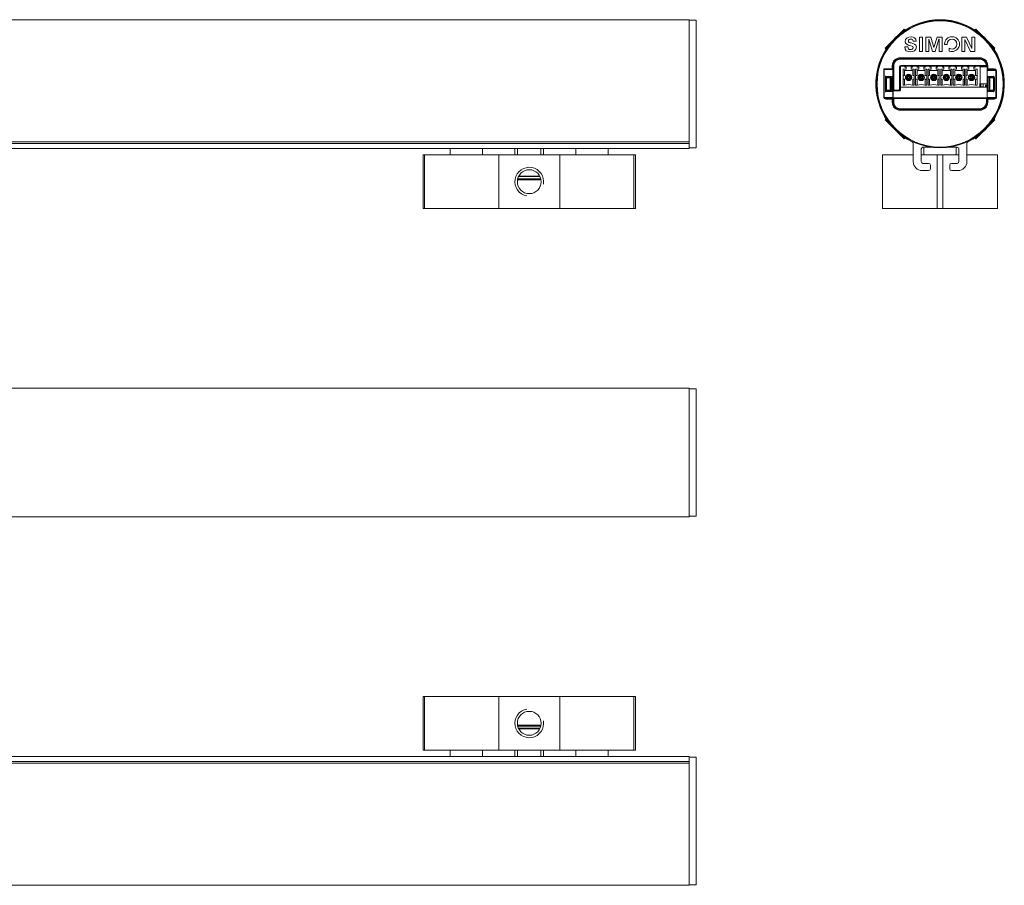
# Model space of a CAD drawing. Units: inches. Extents: x 391 to 11605, y 0 to 4159.
# Drawn here: x 1019 to 1293, y 141 to 382 of the extents above; entities that cross this region are included whole.
import ezdxf

# ---------------------------------------------------------------- set-up
doc = ezdxf.new("R2010")
doc.units = ezdxf.units.IN
doc.header["$MEASUREMENT"] = 0
doc.layers.add('SIMON-PROtec_02', color=82, linetype='Continuous', lineweight=15)

msp = doc.modelspace()

# ---------------------------------------------------------------- linework, layer by layer
at = {"layer": 'SIMON-PROtec_02'}
for p, q in [((674.5, 381.59), (1205.5, 381.59)), ((1205.5, 381.59), (1205.5, 347.558)), ((1207.5, 381.44), (1205.5, 381.44)), ((1207.5, 345.94), (1207.5, 381.44)), ((1263.355, 376.931), (1265.419, 378.995)), ((1265.419, 378.995), (1265.688, 378.726)), ((1285.381, 378.995), (1285.112, 378.726)), ((1285.381, 378.995), (1287.445, 376.931)), ((1260.095, 373.671), (1262.159, 375.735)), ((1269.697, 376.74), (1270.475, 376.74)), ((1269.697, 372.74), (1269.697, 376.74)), ((1270.475, 376.74), (1270.475, 372.74)), ((1271.43, 372.74), (1271.43, 376.74)), ((1271.43, 376.74), (1272.838, 376.74)), ((1272.245, 376.175), (1272.234, 376.163)), ((1272.234, 376.163), (1272.234, 372.74)), ((1273.303, 372.74), (1272.245, 376.175)), ((1272.838, 376.74), (1273.674, 373.831)), ((1273.685, 373.831), (1274.594, 376.74)), ((1275.095, 376.188), (1274.018, 372.74)), ((1274.594, 376.74), (1275.951, 376.74)), ((1275.148, 376.163), (1275.095, 376.188)), ((1275.148, 372.74), (1275.148, 376.163)), ((1275.951, 376.74), (1275.951, 372.74)), ((1281.507, 372.74), (1281.507, 376.74)), ((1281.507, 376.74), (1282.781, 376.74)), ((1282.321, 376.064), (1282.31, 376.053)), ((1282.31, 376.053), (1282.31, 372.74)), ((1283.9, 372.74), (1282.321, 376.064)), ((1282.781, 376.74), (1284.281, 373.581)), ((1284.292, 373.593), (1284.292, 376.74)), ((1284.292, 376.74), (1285.119, 376.74)), ((1285.119, 376.74), (1285.119, 372.74)), ((1288.641, 375.735), (1290.705, 373.671)), ((1260.095, 373.671), (1260.364, 373.402)), ((1265.575, 374.019), (1266.451, 374.019)), ((1268.722, 375.598), (1267.897, 375.598)), ((1273.674, 373.831), (1273.685, 373.831)), ((1276.677, 374.66), (1276.677, 374.793)), ((1277.375, 374.651), (1276.677, 374.66)), ((1277.375, 374.787), (1277.375, 374.651)), ((1277.948, 372.873), (1277.942, 373.656)), ((1277.942, 373.656), (1278.138, 373.558)), ((1284.281, 373.581), (1284.292, 373.593)), ((1290.705, 373.671), (1290.436, 373.402)), ((1264.3, 370.79), (1264.3, 370.99)), ((1286.5, 370.99), (1264.3, 370.99)), ((1264.3, 370.79), (1286.5, 370.79)), ((1264.3, 370.59), (1264.3, 370.79)), ((1264.3, 370.59), (1286.5, 370.59)), ((1270.475, 372.74), (1269.697, 372.74)), ((1272.234, 372.74), (1271.43, 372.74)), ((1274.018, 372.74), (1273.303, 372.74)), ((1275.951, 372.74), (1275.148, 372.74)), ((1278.036, 372.841), (1277.948, 372.873)), ((1282.31, 372.74), (1281.507, 372.74)), ((1285.119, 372.74), (1283.9, 372.74)), ((1286.5, 370.79), (1286.5, 370.99)), ((1286.5, 370.59), (1286.5, 370.79)), ((1259.717, 367.89), (1259.717, 359.89)), ((1262.1, 367.89), (1259.717, 367.89)), ((1259.717, 367.89), (1259.859, 367.748)), ((1259.859, 359.89), (1259.859, 367.748)), ((1260, 367.69), (1262.1, 367.69)), ((1262.3, 368.79), (1262.1, 368.79)), ((1262.1, 368.79), (1262.1, 367.89)), ((1262.3, 367.89), (1262.1, 367.89)), ((1262.1, 367.69), (1262.1, 367.89)), ((1262.241, 367.748), (1262.241, 365.804)), ((1262.3, 367.89), (1262.3, 368.79)), ((1262.5, 368.79), (1262.3, 368.79)), ((1262.3, 365.661), (1262.3, 367.89)), ((1262.5, 361.94), (1262.5, 368.79)), ((1264.15, 368.44), (1264.15, 361.94)), ((1264.15, 368.44), (1264.35, 368.44)), ((1264.35, 361.94), (1264.35, 368.44)), ((1288.299, 368.84), (1264.55, 368.84)), ((1264.55, 368.64), (1264.55, 368.84)), ((1264.55, 368.64), (1288.3, 368.64)), ((1265.1, 363.334), (1265.1, 367.784)), ((1265.1, 367.784), (1265.95, 367.784)), ((1265.6, 368.384), (1265.478, 368.64)), ((1265.95, 368.384), (1265.6, 368.384)), ((1265.95, 367.784), (1265.95, 368.384)), ((1267.7, 368.384), (1267.35, 368.384)), ((1267.35, 368.384), (1267.35, 367.784)), ((1267.35, 367.784), (1268.2, 367.784)), ((1267.822, 368.64), (1267.7, 368.384)), ((1268.2, 367.784), (1268.2, 363.334)), ((1268.6, 363.334), (1268.6, 367.784)), ((1268.6, 367.784), (1269.45, 367.784)), ((1269.1, 368.384), (1268.978, 368.64)), ((1269.45, 368.384), (1269.1, 368.384)), ((1269.45, 367.784), (1269.45, 368.384)), ((1271.2, 368.384), (1270.85, 368.384)), ((1270.85, 368.384), (1270.85, 367.784)), ((1270.85, 367.784), (1271.7, 367.784)), ((1271.322, 368.64), (1271.2, 368.384)), ((1271.7, 367.784), (1271.7, 363.334)), ((1272.1, 363.334), (1272.1, 367.784)), ((1272.1, 367.784), (1272.95, 367.784)), ((1272.6, 368.384), (1272.478, 368.64)), ((1272.95, 368.384), (1272.6, 368.384)), ((1272.95, 367.784), (1272.95, 368.384)), ((1274.7, 368.384), (1274.35, 368.384)), ((1274.35, 368.384), (1274.35, 367.784)), ((1274.35, 367.784), (1275.2, 367.784)), ((1274.822, 368.64), (1274.7, 368.384)), ((1275.2, 367.784), (1275.2, 363.334)), ((1275.6, 363.334), (1275.6, 367.784)), ((1275.6, 367.784), (1276.45, 367.784)), ((1276.1, 368.384), (1275.978, 368.64)), ((1276.45, 368.384), (1276.1, 368.384)), ((1276.45, 367.784), (1276.45, 368.384)), ((1278.2, 368.384), (1277.85, 368.384)), ((1277.85, 368.384), (1277.85, 367.784)), ((1277.85, 367.784), (1278.7, 367.784)), ((1278.322, 368.64), (1278.2, 368.384)), ((1278.7, 367.784), (1278.7, 363.334)), ((1279.1, 363.334), (1279.1, 367.784)), ((1279.1, 367.784), (1279.95, 367.784)), ((1279.6, 368.384), (1279.478, 368.64)), ((1279.95, 368.384), (1279.6, 368.384)), ((1279.95, 367.784), (1279.95, 368.384)), ((1281.7, 368.384), (1281.35, 368.384)), ((1281.35, 368.384), (1281.35, 367.784)), ((1281.35, 367.784), (1282.2, 367.784)), ((1281.822, 368.64), (1281.7, 368.384)), ((1282.2, 367.784), (1282.2, 363.334)), ((1282.6, 363.334), (1282.6, 367.784)), ((1282.6, 367.784), (1283.45, 367.784)), ((1283.1, 368.384), (1282.978, 368.64)), ((1283.45, 368.384), (1283.1, 368.384)), ((1283.45, 367.784), (1283.45, 368.384)), ((1285.2, 368.384), (1284.85, 368.384)), ((1284.85, 368.384), (1284.85, 367.784)), ((1284.85, 367.784), (1285.7, 367.784)), ((1285.322, 368.64), (1285.2, 368.384)), ((1285.7, 367.784), (1285.7, 363.334)), ((1286.45, 368.64), (1286.45, 368.614)), ((1286.6, 368.614), (1286.45, 368.614)), ((1286.6, 363.854), (1286.6, 368.614)), ((1286.6, 368.44), (1288.5, 368.44)), ((1288.299, 368.84), (1288.499, 368.845)), ((1288.3, 368.64), (1288.3, 368.815)), ((1288.3, 368.64), (1288.5, 368.64)), ((1288.5, 368.79), (1288.7, 368.79)), ((1288.5, 368.79), (1288.5, 367.89)), ((1288.5, 367.89), (1288.5, 367.49)), ((1288.5, 367.89), (1288.7, 367.89)), ((1288.5, 367.49), (1288.5, 365.804)), ((1288.5, 367.49), (1288.559, 367.49)), ((1288.559, 367.49), (1290.941, 367.49)), ((1288.559, 365.804), (1288.559, 367.49)), ((1288.7, 367.89), (1288.7, 368.79)), ((1290.517, 367.89), (1288.7, 367.89)), ((1288.7, 367.89), (1288.7, 367.69)), ((1288.7, 367.69), (1290.517, 367.69)), ((1290.517, 367.89), (1290.517, 367.69)), ((1290.941, 367.49), (1290.941, 359.89)), ((1290.941, 367.49), (1291.083, 367.49)), ((1291.083, 359.89), (1291.083, 367.49)), ((1260.242, 365.839), (1260.242, 361.54)), ((1262.241, 365.804), (1260.242, 365.839)), ((1260.301, 365.698), (1260.301, 361.681)), ((1260.304, 365.635), (1262.3, 365.601)), ((1260.304, 365.635), (1260.339, 365.6)), ((1260.339, 365.6), (1260.339, 365.6)), ((1260.339, 365.6), (1260.339, 361.779)), ((1262.3, 365.6), (1260.339, 365.6)), ((1260.339, 365.6), (1260.339, 361.779)), ((1262.3, 365.6), (1260.339, 365.6)), ((1260.339, 365.289), (1260.451, 365.289)), ((1260.451, 362.091), (1260.451, 365.289)), ((1260.451, 365.289), (1260.5, 365.24)), ((1260.5, 365.24), (1260.5, 362.14)), ((1260.651, 365.489), (1260.651, 365.6)), ((1260.651, 365.489), (1261.349, 365.489)), ((1260.7, 365.44), (1260.651, 365.489)), ((1261.3, 365.44), (1260.7, 365.44)), ((1261.349, 365.489), (1261.3, 365.44)), ((1261.349, 365.6), (1261.349, 365.489)), ((1261.5, 365.24), (1261.549, 365.289)), ((1261.5, 362.14), (1261.5, 365.24)), ((1261.549, 365.289), (1261.749, 365.289)), ((1261.549, 365.289), (1261.549, 362.091)), ((1261.749, 362.091), (1261.749, 365.289)), ((1262.1, 365.6), (1262.1, 361.779)), ((1262.3, 365.661), (1262.3, 365.601)), ((1262.3, 365.601), (1262.3, 365.6)), ((1262.3, 365.6), (1262.3, 365.6)), ((1262.3, 361.579), (1262.3, 365.6)), ((1265.5, 366.034), (1265.1, 366.034)), ((1265.1, 365.034), (1265.5, 365.034)), ((1267.8, 367.434), (1265.5, 367.434)), ((1265.5, 367.434), (1265.5, 366.034)), ((1265.5, 365.034), (1265.5, 363.334)), ((1266.25, 365.934), (1267.05, 365.934)), ((1266.45, 365.734), (1266.25, 365.934)), ((1266.25, 365.134), (1266.25, 365.934)), ((1266.25, 365.134), (1266.45, 365.334)), ((1267.05, 365.134), (1266.25, 365.134)), ((1266.85, 365.734), (1266.45, 365.734)), ((1266.45, 365.734), (1266.45, 365.334)), ((1266.45, 365.334), (1266.85, 365.334)), ((1266.85, 365.734), (1267.05, 365.934)), ((1266.85, 365.334), (1266.85, 365.734)), ((1267.05, 365.134), (1266.85, 365.334)), ((1267.05, 365.934), (1267.05, 365.134)), ((1267.8, 366.034), (1267.8, 367.434)), ((1268.2, 366.034), (1267.8, 366.034)), ((1267.8, 363.334), (1267.8, 365.034)), ((1267.8, 365.034), (1268.2, 365.034)), ((1269, 366.034), (1268.6, 366.034)), ((1268.6, 365.034), (1269, 365.034)), ((1271.3, 367.434), (1269, 367.434)), ((1269, 367.434), (1269, 366.034)), ((1269, 365.034), (1269, 363.334)), ((1269.75, 365.934), (1270.55, 365.934)), ((1269.95, 365.734), (1269.75, 365.934)), ((1269.75, 365.134), (1269.75, 365.934)), ((1269.75, 365.134), (1269.95, 365.334)), ((1270.55, 365.134), (1269.75, 365.134)), ((1270.35, 365.734), (1269.95, 365.734)), ((1269.95, 365.734), (1269.95, 365.334)), ((1269.95, 365.334), (1270.35, 365.334)), ((1270.35, 365.734), (1270.55, 365.934)), ((1270.35, 365.334), (1270.35, 365.734)), ((1270.55, 365.134), (1270.35, 365.334)), ((1270.55, 365.934), (1270.55, 365.134)), ((1271.3, 366.034), (1271.3, 367.434)), ((1271.7, 366.034), (1271.3, 366.034)), ((1271.3, 363.334), (1271.3, 365.034)), ((1271.3, 365.034), (1271.7, 365.034)), ((1272.5, 366.034), (1272.1, 366.034)), ((1272.1, 365.034), (1272.5, 365.034)), ((1274.8, 367.434), (1272.5, 367.434)), ((1272.5, 367.434), (1272.5, 366.034)), ((1272.5, 365.034), (1272.5, 363.334)), ((1273.25, 365.934), (1274.05, 365.934)), ((1273.45, 365.734), (1273.25, 365.934)), ((1273.25, 365.134), (1273.25, 365.934)), ((1273.25, 365.134), (1273.45, 365.334)), ((1274.05, 365.134), (1273.25, 365.134)), ((1273.85, 365.734), (1273.45, 365.734)), ((1273.45, 365.734), (1273.45, 365.334)), ((1273.45, 365.334), (1273.85, 365.334)), ((1273.85, 365.734), (1274.05, 365.934)), ((1273.85, 365.334), (1273.85, 365.734)), ((1274.05, 365.134), (1273.85, 365.334)), ((1274.05, 365.934), (1274.05, 365.134)), ((1274.8, 366.034), (1274.8, 367.434)), ((1275.2, 366.034), (1274.8, 366.034)), ((1274.8, 363.334), (1274.8, 365.034)), ((1274.8, 365.034), (1275.2, 365.034)), ((1276, 366.034), (1275.6, 366.034)), ((1275.6, 365.034), (1276, 365.034)), ((1278.3, 367.434), (1276, 367.434)), ((1276, 367.434), (1276, 366.034)), ((1276, 365.034), (1276, 363.334)), ((1276.75, 365.934), (1277.55, 365.934)), ((1276.95, 365.734), (1276.75, 365.934)), ((1276.75, 365.134), (1276.75, 365.934)), ((1276.75, 365.134), (1276.95, 365.334)), ((1277.55, 365.134), (1276.75, 365.134)), ((1277.35, 365.734), (1276.95, 365.734)), ((1276.95, 365.734), (1276.95, 365.334)), ((1276.95, 365.334), (1277.35, 365.334)), ((1277.35, 365.734), (1277.55, 365.934)), ((1277.35, 365.334), (1277.35, 365.734)), ((1277.55, 365.134), (1277.35, 365.334)), ((1277.55, 365.934), (1277.55, 365.134)), ((1278.3, 366.034), (1278.3, 367.434)), ((1278.7, 366.034), (1278.3, 366.034)), ((1278.3, 363.334), (1278.3, 365.034)), ((1278.3, 365.034), (1278.7, 365.034)), ((1279.5, 366.034), (1279.1, 366.034)), ((1279.1, 365.034), (1279.5, 365.034)), ((1281.8, 367.434), (1279.5, 367.434)), ((1279.5, 367.434), (1279.5, 366.034)), ((1279.5, 365.034), (1279.5, 363.334)), ((1280.25, 365.934), (1281.05, 365.934)), ((1280.45, 365.734), (1280.25, 365.934)), ((1280.25, 365.134), (1280.25, 365.934)), ((1280.25, 365.134), (1280.45, 365.334)), ((1281.05, 365.134), (1280.25, 365.134)), ((1280.85, 365.734), (1280.45, 365.734)), ((1280.45, 365.734), (1280.45, 365.334)), ((1280.45, 365.334), (1280.85, 365.334)), ((1280.85, 365.734), (1281.05, 365.934)), ((1280.85, 365.334), (1280.85, 365.734)), ((1281.05, 365.134), (1280.85, 365.334)), ((1281.05, 365.934), (1281.05, 365.134)), ((1281.8, 366.034), (1281.8, 367.434)), ((1282.2, 366.034), (1281.8, 366.034)), ((1281.8, 363.334), (1281.8, 365.034)), ((1281.8, 365.034), (1282.2, 365.034)), ((1283, 366.034), (1282.6, 366.034)), ((1282.6, 365.034), (1283, 365.034)), ((1285.3, 367.434), (1283, 367.434)), ((1283, 367.434), (1283, 366.034)), ((1283, 365.034), (1283, 363.334)), ((1283.75, 365.934), (1284.55, 365.934)), ((1283.95, 365.734), (1283.75, 365.934)), ((1283.75, 365.134), (1283.75, 365.934)), ((1283.75, 365.134), (1283.95, 365.334)), ((1284.55, 365.134), (1283.75, 365.134)), ((1284.35, 365.734), (1283.95, 365.734)), ((1283.95, 365.734), (1283.95, 365.334)), ((1283.95, 365.334), (1284.35, 365.334)), ((1284.35, 365.734), (1284.55, 365.934)), ((1284.35, 365.334), (1284.35, 365.734)), ((1284.55, 365.134), (1284.35, 365.334)), ((1284.55, 365.934), (1284.55, 365.134)), ((1285.3, 366.034), (1285.3, 367.434)), ((1285.7, 366.034), (1285.3, 366.034)), ((1285.3, 363.334), (1285.3, 365.034)), ((1285.3, 365.034), (1285.7, 365.034)), ((1288.5, 365.804), (1288.5, 365.8)), ((1288.5, 365.804), (1288.559, 365.804)), ((1288.5, 365.8), (1288.5, 361.579)), ((1290.151, 365.832), (1288.559, 365.804)), ((1288.7, 365.604), (1290.292, 365.632)), ((1288.7, 365.6), (1288.7, 365.604)), ((1288.7, 361.779), (1288.7, 365.6)), ((1288.7, 365.6), (1288.7, 365.6)), ((1290.261, 365.6), (1288.7, 365.6)), ((1290.261, 365.6), (1288.7, 365.6)), ((1289.051, 365.289), (1289.051, 362.091)), ((1289.051, 365.289), (1289.251, 365.289)), ((1289.251, 362.091), (1289.251, 365.289)), ((1289.251, 365.289), (1289.3, 365.24)), ((1289.3, 362.14), (1289.3, 365.24)), ((1289.451, 365.489), (1289.451, 365.6)), ((1289.451, 365.489), (1290.149, 365.489)), ((1289.5, 365.44), (1289.451, 365.489)), ((1289.5, 365.44), (1290.1, 365.44)), ((1290.149, 365.489), (1290.1, 365.44)), ((1290.149, 365.6), (1290.149, 365.489)), ((1290.292, 365.632), (1290.261, 365.6)), ((1290.261, 365.6), (1290.261, 365.6)), ((1290.3, 365.24), (1290.349, 365.289)), ((1290.3, 365.24), (1290.3, 362.14)), ((1290.349, 365.289), (1290.461, 365.289)), ((1290.349, 365.289), (1290.349, 362.091)), ((1290.461, 365.4), (1290.499, 365.439)), ((1290.461, 365.4), (1290.461, 365.4)), ((1290.461, 361.979), (1290.461, 365.4)), ((1290.461, 361.979), (1290.461, 365.4)), ((1290.499, 365.439), (1290.558, 365.439)), ((1290.499, 365.439), (1290.499, 361.94)), ((1290.558, 361.94), (1290.558, 365.439)), ((1260.451, 362.091), (1260.339, 362.091)), ((1260.5, 362.14), (1260.451, 362.091)), ((1261.549, 362.091), (1261.5, 362.14)), ((1261.749, 362.091), (1261.549, 362.091)), ((1264.35, 362.82), (1288.5, 362.82)), ((1265.5, 363.334), (1265.1, 363.334)), ((1268.2, 363.334), (1267.8, 363.334)), ((1269, 363.334), (1268.6, 363.334)), ((1271.7, 363.334), (1271.3, 363.334)), ((1272.5, 363.334), (1272.1, 363.334)), ((1275.2, 363.334), (1274.8, 363.334)), ((1276, 363.334), (1275.6, 363.334)), ((1278.7, 363.334), (1278.3, 363.334)), ((1279.5, 363.334), (1279.1, 363.334)), ((1282.2, 363.334), (1281.8, 363.334)), ((1283, 363.334), (1282.6, 363.334)), ((1285.7, 363.334), (1285.3, 363.334)), ((1286.45, 363.854), (1286.45, 362.82)), ((1286.6, 363.854), (1286.45, 363.854)), ((1286.721, 363.73), (1286.681, 363.73)), ((1286.681, 363.73), (1286.681, 362.86)), ((1286.681, 362.86), (1286.721, 362.86)), ((1286.721, 363.77), (1286.721, 363.73)), ((1287.391, 363.77), (1286.721, 363.77)), ((1286.721, 363.73), (1287.391, 363.73)), ((1286.721, 362.86), (1286.721, 363.73)), ((1286.721, 362.86), (1286.721, 362.82)), ((1287.391, 362.86), (1286.721, 362.86)), ((1287.391, 363.73), (1287.391, 363.77)), ((1287.431, 363.73), (1287.391, 363.73)), ((1287.391, 363.73), (1287.391, 362.86)), ((1287.391, 362.82), (1287.391, 362.86)), ((1287.391, 362.86), (1287.431, 362.86)), ((1287.431, 363.77), (1288.5, 363.77)), ((1287.431, 362.82), (1287.431, 363.77)), ((1288.077, 362.87), (1288.077, 363.27)), ((1288.077, 363.27), (1288.127, 363.27)), ((1288.077, 362.87), (1288.127, 362.87)), ((1288.127, 363.32), (1288.277, 363.32)), ((1288.127, 363.32), (1288.127, 363.27)), ((1288.127, 363.27), (1288.127, 362.87)), ((1288.277, 363.27), (1288.127, 363.27)), ((1288.127, 362.87), (1288.277, 362.87)), ((1288.127, 362.87), (1288.127, 362.82)), ((1288.277, 363.32), (1288.277, 363.27)), ((1288.277, 363.32), (1288.5, 363.32)), ((1288.277, 362.87), (1288.277, 363.27)), ((1288.5, 363.27), (1288.277, 363.27)), ((1288.277, 362.87), (1288.277, 362.82)), ((1288.277, 362.87), (1288.5, 362.87)), ((1289.251, 362.091), (1289.051, 362.091)), ((1289.3, 362.14), (1289.251, 362.091)), ((1290.349, 362.091), (1290.3, 362.14)), ((1290.461, 362.091), (1290.349, 362.091)), ((1259.859, 359.89), (1259.717, 359.89)), ((1262.241, 359.89), (1259.859, 359.89)), ((1260.242, 361.54), (1262.241, 361.575)), ((1260.283, 359.49), (1260.283, 359.69)), ((1262.1, 359.69), (1260.283, 359.69)), ((1260.283, 359.49), (1262.1, 359.49)), ((1260.304, 361.744), (1260.339, 361.779)), ((1262.1, 361.775), (1260.304, 361.744)), ((1260.339, 361.779), (1262.1, 361.779)), ((1260.339, 361.779), (1260.339, 361.779)), ((1260.339, 361.779), (1262.1, 361.779)), ((1260.651, 361.891), (1260.7, 361.94)), ((1260.651, 361.779), (1260.651, 361.891)), ((1261.349, 361.891), (1260.651, 361.891)), ((1260.7, 361.94), (1261.3, 361.94)), ((1261.3, 361.94), (1261.349, 361.891)), ((1261.349, 361.891), (1261.349, 361.779)), ((1262.1, 361.779), (1262.1, 361.779)), ((1262.1, 361.779), (1262.1, 361.775)), ((1262.1, 359.49), (1262.1, 359.69)), ((1262.1, 359.49), (1262.1, 358.59)), ((1262.3, 359.49), (1262.1, 359.49)), ((1262.3, 361.575), (1262.241, 361.575)), ((1262.241, 361.575), (1262.241, 359.89)), ((1262.3, 359.89), (1262.241, 359.89)), ((1262.5, 361.94), (1262.3, 361.94)), ((1262.3, 361.74), (1262.5, 361.74)), ((1262.3, 361.575), (1262.3, 361.579)), ((1262.3, 359.89), (1262.3, 361.575)), ((1262.3, 359.49), (1262.3, 359.89)), ((1262.5, 359.84), (1262.3, 359.84)), ((1262.3, 359.64), (1262.5, 359.64)), ((1262.3, 358.59), (1262.3, 359.49)), ((1262.5, 361.94), (1262.5, 361.74)), ((1264.15, 361.94), (1262.5, 361.94)), ((1262.5, 361.74), (1264.15, 361.74)), ((1262.5, 359.64), (1262.5, 359.84)), ((1288.3, 359.84), (1262.5, 359.84)), ((1262.5, 359.64), (1288.3, 359.64)), ((1262.5, 358.59), (1262.5, 359.64)), ((1264.15, 361.94), (1264.15, 361.74)), ((1264.15, 361.94), (1264.35, 361.94)), ((1288.5, 359.84), (1288.3, 359.84)), ((1288.3, 359.64), (1288.3, 359.84)), ((1288.3, 359.64), (1288.5, 359.64)), ((1288.3, 359.64), (1288.3, 358.59)), ((1288.5, 361.579), (1288.5, 361.575)), ((1288.5, 361.575), (1288.5, 359.89)), ((1288.559, 361.575), (1288.5, 361.575)), ((1288.5, 359.89), (1288.559, 359.89)), ((1288.5, 359.89), (1288.5, 359.607)), ((1288.5, 359.607), (1288.5, 359.49)), ((1288.7, 359.49), (1288.5, 359.49)), ((1288.5, 359.49), (1288.5, 358.59)), ((1288.559, 359.89), (1288.559, 361.575)), ((1288.559, 361.575), (1290.151, 361.548)), ((1288.641, 359.89), (1288.559, 359.89)), ((1290.859, 359.89), (1288.641, 359.89)), ((1288.7, 361.779), (1288.7, 361.779)), ((1288.7, 361.779), (1290.261, 361.779)), ((1288.7, 361.775), (1288.7, 361.779)), ((1288.7, 361.779), (1290.261, 361.779)), ((1290.292, 361.747), (1288.7, 361.775)), ((1288.7, 359.69), (1288.7, 359.49)), ((1290.517, 359.69), (1288.7, 359.69)), ((1288.7, 359.49), (1290.517, 359.49)), ((1288.7, 358.59), (1288.7, 359.49)), ((1289.451, 361.891), (1289.5, 361.94)), ((1289.451, 361.779), (1289.451, 361.891)), ((1290.149, 361.891), (1289.451, 361.891)), ((1290.1, 361.94), (1289.5, 361.94)), ((1290.1, 361.94), (1290.149, 361.891)), ((1290.149, 361.891), (1290.149, 361.779)), ((1290.261, 361.779), (1290.261, 361.779)), ((1290.261, 361.779), (1290.292, 361.747)), ((1290.461, 361.979), (1290.461, 361.979)), ((1290.499, 361.94), (1290.461, 361.979)), ((1290.558, 361.94), (1290.499, 361.94)), ((1290.517, 359.69), (1290.517, 359.49)), ((1290.917, 359.607), (1290.817, 359.748)), ((1290.941, 359.89), (1290.859, 359.89)), ((1290.941, 359.89), (1291.083, 359.89)), ((1262.3, 358.59), (1262.1, 358.59)), ((1262.5, 358.59), (1262.3, 358.59)), ((1264.3, 356.79), (1264.3, 356.59)), ((1286.5, 356.79), (1264.3, 356.79)), ((1264.3, 356.59), (1264.3, 356.39)), ((1286.5, 356.59), (1264.3, 356.59)), ((1286.5, 356.79), (1286.5, 356.59)), ((1286.5, 356.59), (1286.5, 356.39)), ((1288.3, 358.59), (1288.5, 358.59)), ((1288.5, 358.59), (1288.7, 358.59)), ((1260.095, 353.709), (1260.364, 353.978)), ((1264.3, 356.39), (1286.5, 356.39)), ((1290.705, 353.709), (1290.436, 353.978)), ((1262.159, 351.645), (1260.095, 353.709)), ((1290.705, 353.709), (1288.641, 351.645)), ((1265.419, 348.384), (1263.355, 350.448)), ((1265.419, 348.384), (1265.688, 348.653)), ((1285.381, 348.384), (1285.112, 348.653)), ((1287.445, 350.448), (1285.381, 348.384)), ((1205.5, 347.558), (674.5, 347.558)), ((674.5, 347.108), (1205.5, 347.108)), ((925.5, 345.69), (1205.5, 345.69)), ((1139, 343.99), (1139, 345.69)), ((1148, 343.99), (1148, 345.69)), ((1157, 343.99), (1157, 345.69)), ((1157.744, 345.69), (1157.744, 343.99)), ((1164.256, 343.99), (1164.256, 345.69)), ((1165, 343.99), (1165, 345.69)), ((1174, 343.99), (1174, 345.69)), ((1183, 343.99), (1183, 345.69)), ((1205.5, 347.108), (1205.5, 347.558)), ((1205.5, 345.69), (1205.5, 347.108)), ((1207.5, 345.94), (1205.5, 345.94)), ((1267.925, 342.09), (1267.925, 347.108)), ((1270.15, 345.59), (1270.15, 342.09)), ((1273.097, 346.09), (1270.65, 346.09)), ((1270.9, 343.99), (1270.9, 346.09)), ((1280.15, 346.09), (1277.703, 346.09)), ((1279.9, 343.99), (1279.9, 346.09)), ((1280.65, 342.09), (1280.65, 345.59)), ((1282.875, 347.108), (1282.875, 342.09)), ((1131.438, 343.99), (1131.845, 343.99)), ((1131.438, 328.99), (1131.438, 343.99)), ((1131.845, 328.99), (1131.845, 343.99)), ((1152.5, 343.99), (1131.845, 343.99)), ((1169.5, 343.99), (1152.5, 343.99)), ((1152.5, 328.99), (1152.5, 343.99)), ((1190.155, 343.99), (1169.5, 343.99)), ((1169.5, 328.99), (1169.5, 343.99)), ((1190.155, 343.99), (1190.562, 343.99)), ((1190.155, 343.99), (1190.155, 328.99)), ((1190.562, 328.99), (1190.562, 343.99)), ((1267.925, 343.99), (1259.4, 343.99)), ((1259.4, 328.99), (1259.4, 343.99)), ((1274.594, 343.99), (1270.15, 343.99)), ((1274.594, 343.99), (1276.206, 343.99)), ((1274.594, 343.99), (1274.594, 328.99)), ((1280.65, 343.99), (1276.206, 343.99)), ((1276.206, 328.99), (1276.206, 343.99)), ((1291.4, 343.99), (1282.875, 343.99)), ((1291.4, 328.99), (1291.4, 343.99)), ((1270.65, 341.59), (1272.2, 341.59)), ((1272.7, 341.09), (1272.7, 340.09)), ((1278.1, 340.09), (1278.1, 341.09)), ((1278.6, 341.59), (1280.15, 341.59)), ((1164.016, 337.887), (1157.984, 337.887)), ((1163.956, 338.01), (1158.044, 338.01)), ((1272.2, 339.59), (1270.425, 339.59)), ((1280.375, 339.59), (1278.6, 339.59)), ((1164.286, 336.99), (1157.714, 336.99)), ((1164.231, 337.267), (1157.769, 337.267)), ((1131.845, 328.99), (1131.438, 328.99)), ((1131.845, 328.99), (1152.5, 328.99)), ((1152.5, 328.99), (1169.5, 328.99)), ((1169.5, 328.99), (1190.155, 328.99)), ((1190.562, 328.99), (1190.155, 328.99)), ((1259.4, 328.99), (1274.594, 328.99)), ((1276.206, 328.99), (1274.594, 328.99)), ((1276.206, 328.99), (1291.4, 328.99)), ((674.5, 278.99), (1205.5, 278.99)), ((1205.5, 278.99), (1205.5, 243.19)), ((1207.5, 278.84), (1205.5, 278.84)), ((1207.5, 243.34), (1207.5, 278.84)), ((674.5, 243.19), (1205.5, 243.19)), ((1207.5, 243.34), (1205.5, 243.34)), ((1131.438, 193.19), (1131.845, 193.19)), ((1131.438, 193.19), (1131.438, 178.19)), ((1131.845, 178.19), (1131.845, 193.19)), ((1152.5, 193.19), (1131.845, 193.19)), ((1169.5, 193.19), (1152.5, 193.19)), ((1152.5, 193.19), (1152.5, 178.19)), ((1190.155, 193.19), (1169.5, 193.19)), ((1169.5, 193.19), (1169.5, 178.19)), ((1190.155, 193.19), (1190.562, 193.19)), ((1190.155, 193.19), (1190.155, 178.19)), ((1190.562, 193.19), (1190.562, 178.19)), ((1157.714, 185.19), (1164.286, 185.19)), ((1157.769, 184.913), (1164.231, 184.913)), ((1157.984, 184.293), (1164.016, 184.293)), ((1158.044, 184.17), (1163.956, 184.17)), ((1205.5, 176.49), (925.5, 176.49)), ((1131.845, 178.19), (1131.438, 178.19)), ((1131.845, 178.19), (1152.5, 178.19)), ((1139, 178.19), (1139, 176.49)), ((1148, 178.19), (1148, 176.49)), ((1152.5, 178.19), (1169.5, 178.19)), ((1157, 178.19), (1157, 176.49)), ((1157.744, 178.19), (1157.744, 176.49)), ((1164.256, 176.49), (1164.256, 178.19)), ((1165, 178.19), (1165, 176.49)), ((1169.5, 178.19), (1190.155, 178.19)), ((1174, 178.19), (1174, 176.49)), ((1183, 178.19), (1183, 176.49)), ((1190.562, 178.19), (1190.155, 178.19)), ((1205.5, 175.072), (1205.5, 176.49)), ((1207.5, 176.24), (1205.5, 176.24)), ((1207.5, 140.74), (1207.5, 176.24)), ((1205.5, 175.072), (674.5, 175.072)), ((674.5, 174.621), (1205.5, 174.621)), ((1205.5, 174.621), (1205.5, 175.072)), ((1205.5, 174.621), (1205.5, 140.59)), ((674.5, 140.59), (1205.5, 140.59)), ((1207.5, 140.74), (1205.5, 140.74))]:
    msp.add_line(p, q, dxfattribs=at)
for centre, radius in [((1275.4, 363.69), 17.75), ((1275.4, 363.69), 17.55), ((1266.65, 365.534), 0.9), ((1266.65, 365.534), 0.7), ((1270.15, 365.534), 0.9), ((1270.15, 365.534), 0.7), ((1273.65, 365.534), 0.9), ((1273.65, 365.534), 0.7), ((1277.15, 365.534), 0.9), ((1277.15, 365.534), 0.7), ((1280.65, 365.534), 0.9), ((1280.65, 365.534), 0.7), ((1284.15, 365.534), 0.9), ((1284.15, 365.534), 0.7), ((1161, 336.49), 3.324), ((1161, 185.69), 3.324)]:
    msp.add_circle(centre, radius, dxfattribs=at)
for centre, radius, start, end in [((1275.4, 363.69), 17.9, 295.68505, 244.31495), ((1264.3, 368.79), 2.2, 90, 180), ((1264.3, 368.79), 2, 90, 180), ((1264.3, 368.79), 1.8, 90, 180), ((1286.5, 368.79), 2.2, 0, 90), ((1286.5, 368.79), 2, 0, 90), ((1286.5, 368.79), 1.8, 1.59175, 90), ((1260, 367.89), 0.2, 225, 270), ((1262.1, 367.89), 0.2, 270, 0), ((1264.55, 368.44), 0.4, 90, 180), ((1264.55, 368.44), 0.2, 90, 180), ((1288.7, 367.89), 0.2, 180, 270), ((1288.7, 365.8), 0.2, 180, 270), ((1266.65, 360.128), 3.406, 70.26839, 109.73161), ((1270.15, 360.128), 3.406, 70.26839, 109.73161), ((1273.65, 360.128), 3.406, 70.26839, 109.73161), ((1277.15, 360.128), 3.406, 70.26839, 109.73161), ((1280.65, 360.128), 3.406, 70.26839, 109.73161), ((1284.15, 360.128), 3.406, 70.26839, 109.73161), ((1286.721, 363.73), 0.04, 90, 180), ((1286.721, 362.86), 0.04, 180, 270), ((1287.391, 363.73), 0.04, 0, 90), ((1287.391, 362.86), 0.04, 270, 0), ((1288.127, 363.27), 0.05, 90, 180), ((1288.127, 362.87), 0.05, 180, 270), ((1262.1, 361.579), 0.2, 0, 90), ((1262.1, 359.49), 0.2, 0, 90), ((1264.15, 361.94), 0.2, 270, 0), ((1288.7, 361.579), 0.2, 90, 180), ((1288.7, 359.49), 0.2, 90, 180), ((1264.3, 358.59), 2.2, 180, 270), ((1264.3, 358.59), 2, 180, 270), ((1264.3, 358.59), 1.8, 180, 270), ((1286.5, 358.59), 2.2, 270, 0), ((1286.5, 358.59), 2, 270, 0), ((1286.5, 358.59), 1.8, 270, 0), ((1267.425, 347.108), 0.5, 0, 64.31495), ((1270.65, 345.59), 0.5, 90, 180), ((1280.15, 345.59), 0.5, 0, 90), ((1283.375, 347.108), 0.5, 115.68505, 180), ((1161, 336.49), 4, 350, 260), ((1270.425, 342.09), 2.5, 180, 270), ((1270.65, 342.09), 0.5, 180, 270), ((1272.2, 341.09), 0.5, 0, 90), ((1272.2, 340.09), 0.5, 270, 0), ((1278.6, 341.09), 0.5, 90, 180), ((1278.6, 340.09), 0.5, 180, 270), ((1280.15, 342.09), 0.5, 270, 0), ((1280.375, 342.09), 2.5, 270, 0), ((1161, 185.69), 4, 100, 10)]:
    msp.add_arc(centre, radius, start, end, dxfattribs=at)
for centre, major_axis, ratio, start_param, end_param in [((1288.3, 368.79), (0.2, 0), 0.125, 0, 1.5707963), ((1288.7, 367.49), (0, 0.2), 0.7071068, 0, 1.5707963), ((1290.517, 367.49), (0.566, 0), 0.7071068, 0, 1.5707963), ((1290.517, 367.49), (0.424, 0), 0.4714045, 0, 1.5707963), ((1260.101, 365.839), (0.184, -0.188), 0.414169, 0.4163229, 1.1842678), ((1260.304, 365.835), (0, -0.2), 0.0251177, 5.4675463, 6.2580567), ((1260.651, 365.289), (-0.283, 0.283), 0.9996955, 6.1751644, 6.3912062), ((1260.651, 365.289), (-0.142, 0.142), 0.999087, 5.4979394, 7.0684312), ((1260.7, 365.24), (-0.141, 0.141), 0.9996955, 5.4979394, 7.0684312), ((1261.3, 365.24), (0.141, 0.141), 0.9996955, 5.4979394, 7.0684312), ((1261.349, 365.289), (0.142, 0.142), 0.999087, 5.4979394, 7.0684312), ((1261.349, 365.289), (0.283, 0.283), 0.9996955, 5.4979394, 6.3912062), ((1262.1, 365.804), (-0.184, 0.188), 0.414169, 3.5404622, 4.3258604), ((1288.7, 365.804), (-0.2, 0), 0.9998477, 0, 1.5707963), ((1288.7, 365.8), (-0.2, 0), 0.9998477, 0, 1.5707963), ((1288.7, 365.804), (0.003, -0.2), 0.7070529, 4.700048, 6.2585033), ((1289.451, 365.289), (-0.283, 0.283), 0.9996955, 6.1751644, 7.0684312), ((1289.451, 365.289), (-0.142, 0.142), 0.999087, 5.4979394, 7.0684312), ((1289.5, 365.24), (-0.141, 0.141), 0.9996955, 5.4979394, 7.0684312), ((1290.1, 365.24), (0.141, 0.141), 0.9996955, 5.4979394, 7.0684312), ((1290.149, 365.289), (0.142, 0.142), 0.999087, 5.4979394, 7.0684312), ((1290.151, 365.432), (0.376, 0.16), 0.9751956, 5.8907147, 7.4612064), ((1290.292, 365.832), (0.003, -0.2), 0.7070529, 4.700048, 6.2585033), ((1290.261, 365.4), (0.142, 0.142), 0.999087, 5.4979394, 7.0684312), ((1290.292, 365.432), (0.192, 0.083), 0.9512323, 5.8929392, 7.4634309), ((1260.651, 362.091), (-0.142, -0.142), 0.999087, 5.4979394, 7.0684312), ((1260.7, 362.14), (-0.141, -0.141), 0.9996955, 5.4979394, 7.0684312), ((1261.3, 362.14), (0.141, -0.141), 0.9996955, 5.4979394, 7.0684312), ((1261.349, 362.091), (0.142, -0.142), 0.999087, 5.4979394, 7.0684312), ((1261.349, 362.091), (0.283, -0.283), 0.9996955, 6.1751644, 7.0684312), ((1289.451, 362.091), (-0.283, -0.283), 0.9996955, 5.4979394, 6.3912062), ((1289.451, 362.091), (-0.142, -0.142), 0.999087, 5.4979394, 7.0684312), ((1289.5, 362.14), (-0.141, -0.141), 0.9996955, 5.4979394, 7.0684312), ((1290.1, 362.14), (0.141, -0.141), 0.9996955, 5.4979394, 7.0684312), ((1290.149, 362.091), (0.142, -0.142), 0.999087, 5.4979394, 7.0684312), ((1260.283, 359.89), (-0.566, 0), 0.7071068, 0, 1.5707963), ((1260.283, 359.89), (-0.424, 0), 0.4714045, 0, 1.5707963), ((1260.101, 361.54), (0.184, 0.188), 0.414169, 5.0989175, 5.8668624), ((1260.304, 361.544), (0, -0.2), 0.0251177, 3.1667212, 3.9572316), ((1260.651, 362.091), (-0.283, -0.283), 0.9996955, 6.1751644, 6.3912062), ((1262.1, 361.579), (0.2, 0), 0.9998477, 0, 1.5707963), ((1262.1, 361.575), (-0.003, 0.2), 0.7070529, 4.700048, 6.2585033), ((1262.1, 361.575), (0.2, 0), 0.9998477, 0, 1.5707963), ((1262.1, 359.89), (0, -0.2), 0.7071068, 0, 1.5707963), ((1288.7, 361.579), (-0.2, 0), 0.9998477, 4.712389, 6.2831853), ((1288.7, 361.575), (-0.2, 0), 0.9998477, 4.712389, 6.2831853), ((1288.7, 359.607), (-0.2, 0), 0.8164966, 5.2359878, 6.2831853), ((1288.7, 361.575), (0.003, 0.2), 0.7070529, 0.0246821, 1.5831374), ((1288.7, 359.89), (0, 0.2), 0.7071068, 1.5707963, 2.3561945), ((1288.5, 359.89), (0, -0.2), 0.7071068, 0.7853982, 1.5707963), ((1288.7, 359.89), (0, 0.2), 0.7071068, 2.3561945, 3.1415927), ((1290.151, 361.948), (0.376, -0.16), 0.9751956, 5.1051642, 6.6756559), ((1290.292, 361.548), (0.003, 0.2), 0.7070529, 0.0246821, 1.5831374), ((1290.261, 361.979), (0.142, -0.142), 0.999087, 5.4979394, 7.0684312), ((1290.292, 361.948), (0.192, -0.083), 0.9512323, 5.1029397, 6.6734314), ((1290.517, 359.89), (0.424, 0), 0.4714045, 4.712389, 5.4977871), ((1290.517, 359.89), (0.566, 0), 0.7071068, 4.712389, 5.4977871), ((1290.717, 359.89), (0, 0.2), 0.7071068, 3.9269908, 4.712389), ((1290.517, 359.89), (0.424, 0), 0.4714045, 5.4977871, 6.2831853), ((1290.517, 359.89), (0.566, 0), 0.7071068, 5.4977871, 6.2831853)]:
    msp.add_ellipse(centre, major_axis=major_axis, ratio=ratio, start_param=start_param, end_param=end_param, dxfattribs=at)
for points, knots in [([(1267.005, 374.402), (1266.445, 374.54), (1265.681, 374.795), (1265.681, 375.504), (1265.681, 376.418), (1266.523, 376.823), (1267.343, 376.823), (1268.118, 376.823), (1268.722, 376.402), (1268.722, 375.598)], [10, 10, 10, 10, 11, 11, 11, 12, 12, 12, 13, 13, 13, 13]), ([(1267.897, 375.598), (1267.863, 376.003), (1267.647, 376.202), (1267.232, 376.202), (1266.916, 376.202), (1266.595, 376.036), (1266.595, 375.687), (1266.595, 375.255), (1266.983, 375.205), (1267.326, 375.122)], [0, 0, 0, 0, 1, 1, 1, 2, 2, 2, 3, 3, 3, 3]), ([(1278.138, 373.558), (1278.328, 373.464), (1278.533, 373.416), (1278.747, 373.416), (1279.503, 373.416), (1280.118, 374.031), (1280.118, 374.787), (1280.118, 375.543), (1279.503, 376.159), (1278.747, 376.159), (1277.991, 376.159), (1277.375, 375.543), (1277.375, 374.787)], [-10, -10, -10, -10, -9, -9, -9, -8, -8, -8, -7, -7, -7, -6, -6, -6, -6]), ([(1278.747, 376.859), (1279.889, 376.859), (1280.818, 375.93), (1280.818, 374.787), (1280.818, 373.645), (1279.889, 372.716), (1278.747, 372.716), (1278.502, 372.716), (1278.263, 372.758), (1278.036, 372.841)], [-18, -18, -18, -18, -17, -17, -17, -16, -16, -16, -15, -15, -15, -15]), ([(1267.326, 375.122), (1267.936, 374.967), (1268.833, 374.795), (1268.833, 373.992), (1268.833, 373), (1267.969, 372.657), (1267.11, 372.657), (1266.196, 372.657), (1265.548, 373.011), (1265.575, 374.019)], [3, 3, 3, 3, 4, 4, 4, 5, 5, 5, 6, 6, 6, 6]), ([(1266.451, 374.019), (1266.417, 373.576), (1266.672, 373.277), (1267.121, 373.277), (1267.465, 373.277), (1267.919, 373.382), (1267.919, 373.809), (1267.919, 374.28), (1267.348, 374.313), (1267.005, 374.402)], [7, 7, 7, 7, 8, 8, 8, 9, 9, 9, 10, 10, 10, 10]), ([(1288.299, 368.84), (1288.3, 368.836), (1288.3, 368.831), (1288.3, 368.823), (1288.3, 368.819), (1288.3, 368.815)], [-0.0050137558, -0.0050137558, -0.0050137558, -0.0050137558, -0.0025068779, -0.0025068779, 0, 0, 0, 0])]:
    msp.add_open_spline(points, degree=3, knots=knots, dxfattribs=at)
msp.add_open_spline([(1276.677, 374.793), (1276.677, 375.932), (1277.605, 376.859), (1278.747, 376.859)], degree=3, dxfattribs=at)

doc.saveas('drawing.dxf')
